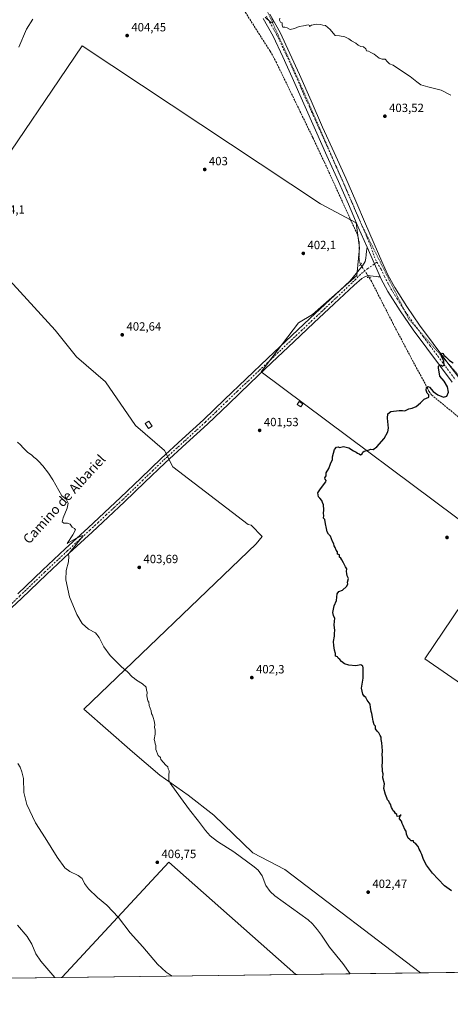
# Model space of a CAD drawing. Units: metres. Extents: x 587417 to 590890, y 4694271 to 4696637.
# Drawn here: x 589170 to 589531, y 4694280 to 4695106 of the extents above; entities that cross this region are included whole.
import ezdxf
from ezdxf.enums import TextEntityAlignment as Align

# ---------------------------------------------------------------- set-up
doc = ezdxf.new("R2010")
doc.units = ezdxf.units.M
doc.header["$MEASUREMENT"] = 0
for name, pattern in [('DGN Style 3', [2.307223458686699, 1.648016756204785, -0.6592067024819142]), ('DGN Style 4', [2.6384748266838614, 1.318413404963828, -0.6592067024819142, 0.001648016756204785, -0.6592067024819142]), ('DGN Style 5', [1.1536117293433497, 0.4944050268614355, -0.6592067024819142])]:
    doc.linetypes.add(name, pattern=pattern)
for name, color, linetype, lineweight in [('Comarca CxS', 21, 'Continuous', 0), ('Comunidad Autónoma CxS', 142, 'Continuous', 0), ('Corriente artificial lineal', 4, 'DGN Style 3', 13), ('Corriente artificial lineal oculto', 135, 'DGN Style 4', 13), ('Cultivos herbáceos CxS', 92, 'Continuous', 0), ('Cultivos leñosos CxS', 92, 'Continuous', 0), ('Curva de nivel maestra', 30, 'Continuous', 30), ('Curva de nivel normal', 30, 'Continuous', 0), ('Edificación ligera Cxs', 1, 'Continuous', 0), ('Municipio CxS', 4, 'Continuous', 0), ('Pista no pavimentada Cxs', 111, 'Continuous', 0), ('Pista no pavimentada eje', 91, 'DGN Style 4', 0), ('Provincia CxS', 1, 'Continuous', 0), ('Puente lineal', 2, 'DGN Style 5', 0), ('Punto de cota en terreno', 7, 'Continuous', 0), ('Rótulo de punto de cota en terreno', 7, 'Continuous', 0), ('Texto cartográfico', 7, 'Continuous', 0), ('Vía pecuaria eje', 92, 'DGN Style 5', 0)]:
    doc.layers.add(name, color=color, linetype=linetype, lineweight=lineweight)
doc.styles.add('Style-Arial', font='txt')

# ---------------------------------------------------------------- blocks, each defined once
blk = doc.blocks.new('*U9')
at = {"layer": 'Cultivos herbáceos CxS', "color": 92, "linetype": 'Continuous', "lineweight": 0}
for points in [[(590260.3322000002, 4694416.873500001, 395.5258999999933), (590217.4683999997, 4694378.068700001, 392.6827000000048), (590211.5597999999, 4694372.719500001, 392.2759999999981), (590165.1101000002, 4694321.592700001, 389.5412999999971), (590171.6462000003, 4694315.270199999, 389.4268000000012), (589825.1612999998, 4694310.846799999, 398.715400000001), (589774.9380999999, 4694361.103900001, 397.1591000000044), (589769.4508999996, 4694369.088099999, 396.906799999997), (589719.1365999999, 4694417.4299, 397.063599999994), (589620.4811000006, 4694493.3959, 397.379700000005), (589509.0526999999, 4694570.1897, 398.7210999999952), (589571.1545000002, 4694662.0977, 397.5007000000041), (589371.8702999996, 4694811.0691, 401.9397999999928), (589403.3724999996, 4694852.116900001, 401.7816000000021), (589414.9628999997, 4694859.122500001, 401.7084999999934), (589452.1226000004, 4694891.658100001, 401.8582000000025), (589454.4452000001, 4694914.896700001, 401.8371999999945), (589451.6102999998, 4694935.8783, 402.2955999999977), (589421.7534999996, 4694951.7421, 402.0774999999995), (589346.1531999996, 4695001.9077, 403.0527000000002), (589221.9151999997, 4695084.347300001, 404.5044999999955), (589196.7175000003, 4695047.233899999, 404.3506999999955), (589139.0604999998, 4694962.3113, 404.3399999999965)], [(589119.8038999997, 4694932.905300001, 404.6802000000025), (589199.4067000002, 4694845.8619, 403.5979999999981), (589217.0701000001, 4694823.424500001, 403.9523000000045), (589241.3655000003, 4694802.589500001, 403.7782000000007), (589266.5273000002, 4694765.9727, 403.6288999999961), (589290.9718000004, 4694744.970899999, 402.8215000000055), (589297.8766999999, 4694731.1591, 402.5068000000028), (589361.0157000005, 4694682.817700001, 401.5513000000064), (589363.5324999997, 4694682.313899999, 401.4685000000027), (589372.8548999997, 4694672.951300001, 401.2238999999972), (589367.8956000004, 4694666.554500001, 401.4499000000069), (589223.3014000002, 4694527.9889, 407.0755000000063), (589264.1886999998, 4694492.1951, 406.1880999999994), (589287.0219000002, 4694472.681100001, 405.2305000000051), (589310.6989000002, 4694455.909299999, 404.5785999999935), (589332.4030999999, 4694439.1373, 404.1496000000043), (589364.9594999999, 4694407.5679, 404.1442999999999), (589391.7324999999, 4694393.642300001, 404.011599999998), (589505.4908999996, 4694306.765799999, 402.0899999999965), (589401.0103000002, 4694305.432, 406.7256000000052), (589294.7004000006, 4694399.796900001, 406.4315999999963), (589205.1653000005, 4694303.276699999, 414.4464000000008), (589205.4329000004, 4694302.9351, 414.4523999999947), (588965.1321999999, 4694299.8674, 432.7140000000073)]]:
    blk.add_polyline3d(points, dxfattribs=at)
blk = doc.blocks.new('5PATER')
at = {"layer": 'Punto de cota en terreno', "linetype": 'Continuous', "lineweight": 0}
h = blk.add_hatch(color=51, dxfattribs=at)
edge = h.paths.add_edge_path()
edge.add_ellipse((0, 0), major_axis=(-0.1095731443231308, -0.1110710700762829), ratio=0.9994222409660322, start_angle=0, end_angle=360)

msp = doc.modelspace()

# ---------------------------------------------------------------- linework, layer by layer
at = {"layer": 'Comarca CxS', "color": 21, "linetype": 'Continuous', "lineweight": 0, "flags": 128}
msp.add_lwpolyline([(590858.294770889, 4695614.112696437), (590875.0400006792, 4694324.24998304), (587445.7200006527, 4694280.469983038)], dxfattribs=at)
at = {"layer": 'Comunidad Autónoma CxS', "color": 142, "linetype": 'Continuous', "lineweight": 0, "flags": 128}
msp.add_lwpolyline([(590875.0400006792, 4694324.24998304), (587445.7200006527, 4694280.469983038), (587422.2641297219, 4696156.590901495), (587416.800000654, 4696593.639983016), (587697.9480167495, 4696597.230387378), (588038.4808000001, 4696601.579299999), (588115.8395000002, 4696602.567199999), (588157.9986000002, 4696603.105599999), (588165.9786596785, 4696603.207413454), (588322.3158957748, 4696605.20392445), (589953.8145361354, 4696626.038959845), (590845.0100006795, 4696637.419983013), (590858.294770889, 4695614.112696437)], close=True, dxfattribs=at)
at = {"layer": 'Corriente artificial lineal', "color": 4, "linetype": 'DGN Style 3', "lineweight": 13}
for points in [[(589120.8201000001, 4695386.140100001, 409.8319999999949), (589152.7600999996, 4695336.1601, 408.945000000007), (589162.6501000002, 4695321.960100001, 408.7136000000028), (589173.6201, 4695308.5701, 408.5494999999937), (589240.6300999997, 4695233.8201, 407.4697000000015), (589255.9200999998, 4695216.030099999, 407.1855999999971), (589260.9301000005, 4695210.870100001, 406.9986000000063), (589266.4200999998, 4695206.2401, 406.7761000000028), (589317.3601000002, 4695167.970100001, 405.6830000000046), (589322.3101000004, 4695164.720100001, 405.4985000000015), (589326.8300999999, 4695161.050100001, 405.3252999999968), (589328.5701000001, 4695158.6601, 405.2428999999975), (589346.2301000003, 4695131.9301, 404.8151999999973), (589379.5100999996, 4695079.9001, 404.4434000000037), (589384.3101000004, 4695071.200099999, 404.4005999999936), (589415.3300999999, 4695007.200099999, 403.0920000000042), (589425.0100999996, 4694986.780099999, 402.8160999999964), (589452.6700999998, 4694925.9901, 401.9793999999966), (589454.0000999998, 4694920.090100001, 401.8772000000026), (589454.1901000004, 4694905.1801, 401.8147999999928), (589454.9101, 4694901.790100001, 401.795299999998), (589455.2503000004, 4694901.069599999, 401.8032999999996)], [(589462.4168999996, 4694890.0503, 401.4756999999955), (589463.8601000002, 4694887.970100001, 401.4413000000059), (589482.5401, 4694851.360099999, 400.9486999999936), (589499.7600999996, 4694818.780099999, 400.8508000000002), (589510.8901000004, 4694798.1801, 400.170299999998), (589512.5601000004, 4694794.6601, 400.0503000000026), (589514.8000999996, 4694791.5801, 400.059699999998), (589557.2901, 4694756.770099999, 398.4575000000041), (589602.0900999998, 4694718.880100001, 397.4774000000034), (589627.0401, 4694699.040100001, 397.1674000000057), (589652.5900999998, 4694679.970100001, 396.9097000000039), (589675.5500999996, 4694663.450099999, 396.6483000000007), (589698.7301000003, 4694647.2601, 396.4262000000017), (589802.6001000004, 4694576.220100001, 395.426999999996), (589815.0938999997, 4694567.9476, 395.3632999999973)]]:
    msp.add_polyline3d(points, dxfattribs=at)
at = {"layer": 'Corriente artificial lineal oculto', "color": 135, "linetype": 'DGN Style 4', "lineweight": 13, "extrusion": (0.01358363066440496, -0.02088606890099195, 0.9996895803717453), "elevation": -89649.40623736783, "flags": 128}
msp.add_lwpolyline([(3053826.339693773, 3613261.875070386), (3053826.339693773, 3613248.726213029)], dxfattribs=at)
at = {"layer": 'Cultivos herbáceos CxS', "color": 92, "linetype": 'Continuous', "lineweight": 0, "extrusion": (0.03883423294299156, 0.04685978832550142, 0.9981463132175656), "elevation": 243269.0667633059, "flags": 128}
msp.add_lwpolyline([(2541580.509423885, -3983100.034070562), (2541722.57715155, -3983104.86483111), (2541729.926938526, -3982973.172383373), (2541729.503129652, -3982973.080013985)], dxfattribs=at)
msp.add_lwpolyline([(2541580.509423885, -3983100.034070562), (2541722.57715155, -3983104.86483111), (2541729.926938526, -3982973.172383373), (2541729.503129652, -3982973.080013985)], dxfattribs=at)
at = {"layer": 'Cultivos herbáceos CxS', "color": 92, "linetype": 'Continuous', "lineweight": 0, "extrusion": (0.0394703875594951, 0.0005038905991653388, 0.9992206135784866), "elevation": 26035.71128488464, "flags": 128}
msp.add_lwpolyline([(4686399.08993797, -648754.8973530306), (4686399.089937971, -648559.1513544637)], dxfattribs=at)
at = {"layer": 'Cultivos herbáceos CxS', "color": 92, "linetype": 'Continuous', "lineweight": 0, "extrusion": (0.04431722463528127, 0.0005657539694933847, 0.9990173489600029), "elevation": 29182.76483656137, "flags": 128}
msp.add_lwpolyline([(4686399.277144314, -648724.1928053988), (4686399.277144314, -648619.6009147664)], dxfattribs=at)
at = {"layer": 'Cultivos herbáceos CxS', "color": 92, "linetype": 'Continuous', "lineweight": 0, "extrusion": (0.07576397515657635, 0.0009672411398956134, 0.9971253103361939), "elevation": 49594.32967280674, "flags": 128}
msp.add_lwpolyline([(4686398.953690454, -647185.0666945932), (4686398.953690454, -646944.053574926)], dxfattribs=at)
at = {"layer": 'Cultivos herbáceos CxS', "color": 92, "linetype": 'Continuous', "lineweight": 0}
for points in [[(589825.1612, 4694310.846899999, 398.715400000001), (589774.9380999999, 4694361.103900001, 397.1591000000044), (589769.4508999996, 4694369.088099999, 396.906799999997), (589719.1365999999, 4694417.4299, 397.063599999994), (589620.4811000006, 4694493.3959, 397.379700000005), (589509.0526999999, 4694570.1897, 398.7210999999952), (589571.1545000002, 4694662.0977, 397.5007000000041), (589371.8702999996, 4694811.0691, 401.9397999999928), (589403.3724999996, 4694852.116900001, 401.7816000000021), (589414.9628999997, 4694859.122500001, 401.7084999999934), (589452.1226000004, 4694891.658100001, 401.8582000000025), (589454.4452000001, 4694914.896700001, 401.8371999999945), (589451.6102999998, 4694935.8783, 402.2955999999977), (589421.7534999996, 4694951.7421, 402.0774999999995), (589346.1531999996, 4695001.9077, 403.0527000000002), (589221.9151999997, 4695084.347300001, 404.5044999999955), (589196.7175000003, 4695047.233899999, 404.3506999999955), (589139.0604999998, 4694962.3113, 404.3399999999965)], [(589119.8038999997, 4694932.905300001, 404.6802000000025), (589199.4067000002, 4694845.8619, 403.5979999999981), (589217.0701000001, 4694823.424500001, 403.9523000000045), (589241.3655000003, 4694802.589500001, 403.7782000000007), (589266.5273000002, 4694765.9727, 403.6288999999961), (589290.9718000004, 4694744.970899999, 402.8215000000055), (589297.8766999999, 4694731.1591, 402.5068000000028), (589361.0157000005, 4694682.817700001, 401.5513000000064), (589363.5324999997, 4694682.313899999, 401.4685000000027), (589372.8548999997, 4694672.951300001, 401.2238999999972), (589367.8956000004, 4694666.554500001, 401.4499000000069), (589223.3014000002, 4694527.9889, 407.0755000000063), (589264.1886999998, 4694492.1951, 406.1880999999994), (589287.0219000002, 4694472.681100001, 405.2305000000051), (589310.6989000002, 4694455.909299999, 404.5785999999935), (589332.4030999999, 4694439.1373, 404.1496000000043), (589364.9594999999, 4694407.5679, 404.1442999999999), (589391.7324999999, 4694393.642300001, 404.011599999998), (589505.4907999998, 4694306.765900001, 402.0899999999965)]]:
    msp.add_polyline3d(points, dxfattribs=at)
msp.add_3dface([(589401.0103000002, 4694305.432, 406.7256000000052), (589205.4329000004, 4694302.9351, 414.4523999999947), (589205.1653000005, 4694303.276699999, 414.4464000000008), (589294.7004000006, 4694399.796900001, 406.4315999999963)], dxfattribs=at)
at = {"layer": 'Cultivos leñosos CxS', "color": 92, "linetype": 'Continuous', "lineweight": 0, "extrusion": (0.01666112554845446, 0.000212704193805152, 0.9998611711894729), "elevation": 11222.35790980531, "flags": 128}
msp.add_lwpolyline([(4686398.959158683, -649393.0388077706), (4686398.959158683, -649285.5698324351)], dxfattribs=at)
at = {"layer": 'Cultivos leñosos CxS', "color": 92, "linetype": 'Continuous', "lineweight": 0}
for points in [[(589139.0604999998, 4694962.3113, 404.3399999999965), (589196.7175000003, 4695047.233899999, 404.3506999999955), (589221.9151999997, 4695084.347300001, 404.5044999999955), (589346.1531999996, 4695001.9077, 403.0527000000002), (589421.7534999996, 4694951.7421, 402.0774999999995), (589451.6102999998, 4694935.8783, 402.2955999999977), (589454.4452000001, 4694914.896700001, 401.8371999999945), (589452.1226000004, 4694891.658100001, 401.8582000000025), (589414.9628999997, 4694859.122500001, 401.7084999999934), (589403.3724999996, 4694852.116900001, 401.7816000000021), (589371.8702999996, 4694811.0691, 401.9397999999928), (589571.1545000002, 4694662.0977, 397.5007000000041), (589509.0526999999, 4694570.1897, 398.7210999999952), (589620.4811000006, 4694493.3959, 397.379700000005)], [(589825.1612, 4694310.846899999, 398.715400000001), (589774.9380999999, 4694361.103900001, 397.1591000000044), (589769.4508999996, 4694369.088099999, 396.906799999997), (589719.1365999999, 4694417.4299, 397.063599999994), (589620.4811000006, 4694493.3959, 397.379700000005), (589509.0526999999, 4694570.1897, 398.7210999999952), (589571.1545000002, 4694662.0977, 397.5007000000041), (589371.8702999996, 4694811.0691, 401.9397999999928), (589403.3724999996, 4694852.116900001, 401.7816000000021), (589414.9628999997, 4694859.122500001, 401.7084999999934), (589452.1226000004, 4694891.658100001, 401.8582000000025), (589454.4452000001, 4694914.896700001, 401.8371999999945), (589451.6102999998, 4694935.8783, 402.2955999999977), (589421.7534999996, 4694951.7421, 402.0774999999995), (589346.1531999996, 4695001.9077, 403.0527000000002), (589221.9151999997, 4695084.347300001, 404.5044999999955), (589196.7175000003, 4695047.233899999, 404.3506999999955), (589139.0604999998, 4694962.3113, 404.3399999999965)], [(589825.1612999998, 4694310.846799999, 398.715400000001), (589505.4908999996, 4694306.765799999, 402.0899999999965), (589391.7324999999, 4694393.642300001, 404.011599999998), (589364.9594999999, 4694407.5679, 404.1442999999999), (589332.4030999999, 4694439.1373, 404.1496000000043), (589310.6989000002, 4694455.909299999, 404.5785999999935), (589287.0219000002, 4694472.681100001, 405.2305000000051), (589264.1886999998, 4694492.1951, 406.1880999999994), (589223.3014000002, 4694527.9889, 407.0755000000063), (589367.8956000004, 4694666.554500001, 401.4499000000069), (589372.8548999997, 4694672.951300001, 401.2238999999972), (589363.5324999997, 4694682.313899999, 401.4685000000027), (589361.0157000005, 4694682.817700001, 401.5513000000064), (589297.8766999999, 4694731.1591, 402.5068000000028), (589290.9718000004, 4694744.970899999, 402.8215000000055), (589266.5273000002, 4694765.9727, 403.6288999999961), (589241.3655000003, 4694802.589500001, 403.7782000000007), (589217.0701000001, 4694823.424500001, 403.9523000000045), (589199.4067000002, 4694845.8619, 403.5979999999981), (589119.8038999997, 4694932.905300001, 404.6802000000025)], [(589119.8038999997, 4694932.905300001, 404.6802000000025), (589199.4067000002, 4694845.8619, 403.5979999999981), (589217.0701000001, 4694823.424500001, 403.9523000000045), (589241.3655000003, 4694802.589500001, 403.7782000000007), (589266.5273000002, 4694765.9727, 403.6288999999961), (589290.9718000004, 4694744.970899999, 402.8215000000055), (589297.8766999999, 4694731.1591, 402.5068000000028), (589361.0157000005, 4694682.817700001, 401.5513000000064), (589363.5324999997, 4694682.313899999, 401.4685000000027), (589372.8548999997, 4694672.951300001, 401.2238999999972), (589367.8956000004, 4694666.554500001, 401.4499000000069), (589223.3014000002, 4694527.9889, 407.0755000000063), (589264.1886999998, 4694492.1951, 406.1880999999994), (589287.0219000002, 4694472.681100001, 405.2305000000051), (589310.6989000002, 4694455.909299999, 404.5785999999935), (589332.4030999999, 4694439.1373, 404.1496000000043), (589364.9594999999, 4694407.5679, 404.1442999999999), (589391.7324999999, 4694393.642300001, 404.011599999998), (589505.4907999998, 4694306.765900001, 402.0899999999965)]]:
    msp.add_polyline3d(points, dxfattribs=at)
at = {"layer": 'Curva de nivel maestra', "color": 30, "linetype": 'Continuous', "lineweight": 30, "elevation": 400, "flags": 128}
msp.add_lwpolyline([(589531.5199999996, 4694375.7401), (589525.7400000002, 4694379.790100001), (589520.2800000003, 4694385.5001), (589515.7100000001, 4694390.4301), (589510.4800000004, 4694397.1801), (589508.0099999999, 4694402.050100001), (589506.7199999997, 4694406.090100001), (589505.7300000004, 4694407.770099999), (589505.2800000003, 4694409.3201), (589504.5, 4694410.6601), (589503.5800000001, 4694412.7501), (589501.5700000003, 4694415.100099999), (589499.9900000002, 4694416.2401), (589499.6299999999, 4694417.710100001), (589497.6600000003, 4694417.690099999), (589496.5499999998, 4694418.5801), (589495.2000000002, 4694419.9001), (589493.8499999996, 4694423.220100001), (589493.5800000001, 4694425.610099999), (589492.4299999997, 4694427.130100001), (589491.04, 4694430.4001), (589490.0999999996, 4694432.130100001), (589489.6399999997, 4694434.050100001), (589488.0700000003, 4694435.950099999), (589488.1799999997, 4694437.920100001), (589489.2199999997, 4694439.2501), (589487.8300000001, 4694438.190099999), (589485.9800000004, 4694438.0101), (589485.5800000001, 4694439.620100001), (589484.5999999996, 4694440.640100001), (589483.8600000005, 4694441.890100001), (589482.7100000001, 4694442.7401), (589482.0700000003, 4694444.100099999), (589481.1399999997, 4694445.5001), (589480.5099999999, 4694448.210100001), (589479.5099999999, 4694449.540100001), (589478.9500000002, 4694450.9801), (589477.9299999997, 4694451.960100001), (589477.3399999999, 4694453.6601), (589476.1100000005, 4694456.530099999), (589474.9100000003, 4694461.590100001), (589475.4500000002, 4694465.4001), (589474.0199999996, 4694470.380100001), (589474.1299999999, 4694473.8201), (589473.5700000003, 4694475.600099999), (589473.6399999997, 4694477.8101), (589473.29, 4694480.2401), (589473.7400000002, 4694483.9101), (589473.7800000003, 4694487.470100001), (589473.4900000002, 4694489.5101), (589473.8099999996, 4694493.1601), (589473.2199999997, 4694499.9001), (589472.6699999999, 4694502.690099999), (589472.5599999996, 4694504.5801), (589471.6799999997, 4694506.040100001), (589470.54, 4694508.2301), (589469.1299999999, 4694509.4901), (589467.79, 4694511.4801), (589467.6900000004, 4694513.710100001), (589466.8099999996, 4694514.8301), (589465.7300000004, 4694518.0801), (589465.4199999999, 4694521.440099999), (589464.75, 4694524.440099999), (589464.0999999996, 4694526.120100001), (589464.04, 4694528.0601), (589463.5199999996, 4694529.540100001), (589463.2999999998, 4694532.2301), (589460.9400000004, 4694535.610099999), (589459.8099999996, 4694537.7401), (589458.5499999998, 4694538.6601), (589457.1600000003, 4694540.550100001), (589455.9800000004, 4694545.7501), (589457.4400000004, 4694554.110099999), (589457.5800000001, 4694562.590100001), (589457.1600000003, 4694564.200099999), (589455.6500000004, 4694565.3301), (589451.4100000003, 4694564.420100001), (589445.54, 4694564.880100001), (589441.9299999997, 4694566.0601), (589439.3700000001, 4694567.9001), (589437.8600000005, 4694569.6601), (589436.6600000003, 4694570.6601), (589435.8799999999, 4694571.9001), (589434.3300000001, 4694572.4101), (589434.25, 4694574.610099999), (589433.5, 4694577.640100001), (589432.9800000004, 4694581.530099999), (589432.6600000003, 4694584.790100001), (589433.5099999999, 4694589.1801), (589433.4500000002, 4694591.450099999), (589433.6200000001, 4694594.280099999), (589433.1200000001, 4694598.5601), (589433.3700000001, 4694601.800100001), (589433.8700000001, 4694603.970100001), (589432.7000000002, 4694606.6801), (589432.0800000001, 4694609.0801), (589433.1600000003, 4694614.550100001), (589435.0899999999, 4694619.0801), (589435.5599999996, 4694624.7601), (589437.1699999999, 4694626.8201), (589440.0700000003, 4694627.950099999), (589443.4199999999, 4694630.7601), (589444.6399999997, 4694632.8201), (589444.4199999999, 4694634.4101), (589445.2000000002, 4694637.520099999), (589444.1399999997, 4694639.800100001), (589443.8799999999, 4694641.870100001), (589443.4199999999, 4694643.4101), (589443.7599999999, 4694645.7501), (589442.6699999999, 4694647.3301), (589441.0499999998, 4694650.710100001), (589439.4699999997, 4694653.130100001), (589438.7300000004, 4694654.720100001), (589437.6500000004, 4694655.640100001), (589437.54, 4694657.520099999), (589435.9800000004, 4694657.960100001), (589435.8799999999, 4694659.860099999), (589434.9600000001, 4694661.270099999), (589433.9100000003, 4694663.5601), (589433.1200000001, 4694665.100099999), (589432.8200000003, 4694666.800100001), (589431.75, 4694668.7301), (589430.0199999996, 4694673.0001), (589428.5300000003, 4694674.840100001), (589427.2300000004, 4694676.880100001), (589426.8799999999, 4694679.520099999), (589425.8899999997, 4694683.540100001), (589425.4600000001, 4694687.100099999), (589424.1500000004, 4694688.130100001), (589424.3799999999, 4694690.360099999), (589424.2000000002, 4694692.1801), (589424.6399999997, 4694695.210100001), (589424.29, 4694699.270099999), (589423.4000000004, 4694701.300100001), (589422.7699999996, 4694703.0801), (589421.2400000002, 4694704.890100001), (589419.9900000002, 4694705.970100001), (589419.7400000002, 4694707.720100001), (589419.5300000003, 4694709.350099999), (589421.7400000002, 4694712.7501), (589426.2599999999, 4694718.7301), (589426.4900000002, 4694719.920100001), (589425.5199999996, 4694720.9801), (589425.2400000002, 4694722.0601), (589426.3499999996, 4694723.6801), (589426.5700000003, 4694724.7601), (589426.54, 4694726.340100001), (589428.5899999999, 4694729.870100001), (589430.1200000001, 4694733.870100001), (589431.6399999997, 4694737.420100001), (589431.6699999999, 4694739.600099999), (589432.7199999997, 4694742.780099999), (589433.5800000001, 4694745.710100001), (589435.1900000004, 4694747.640100001), (589436.4000000004, 4694748.130100001), (589437.6299999999, 4694747.600099999), (589441.0899999999, 4694748.390100001), (589445.5800000001, 4694747.270099999), (589449.5199999996, 4694744.7401), (589451.6600000003, 4694743.700099999), (589452.7300000004, 4694742.700099999), (589454.1699999999, 4694742.140100001), (589455.2100000001, 4694741.3201), (589456.7400000002, 4694742.050100001), (589457.3200000003, 4694743.6501), (589458.4500000002, 4694744.530099999), (589461.5599999996, 4694745.190099999), (589463.8899999997, 4694746.0101), (589465.8899999997, 4694745.9101), (589468.8899999997, 4694747.920100001), (589475.2199999997, 4694755.170100001), (589478.2100000001, 4694760.7301), (589478.7999999998, 4694763.6501), (589477.8600000005, 4694772.090100001), (589478.0599999996, 4694775.780099999), (589480.7800000003, 4694777.690099999), (589487.5999999996, 4694778.640100001), (589490.5599999996, 4694778.5001), (589492.3499999996, 4694778.3101), (589495.6500000004, 4694779.9801), (589498.5999999996, 4694780.600099999), (589501.9800000004, 4694781.880100001), (589505.5599999996, 4694784.940099999), (589508.5599999996, 4694788.0601), (589512.6600000003, 4694789.620100001), (589512.4699999997, 4694791.600099999), (589511.0099999999, 4694793.190099999), (589510.2599999999, 4694795.690099999), (589510.6600000003, 4694797.710100001), (589511.79, 4694798.7301), (589513.1200000001, 4694797.950099999), (589516.0599999996, 4694794.370100001), (589520, 4694791.640100001), (589524.7699999996, 4694789.7501), (589527.6900000004, 4694790.420100001), (589528.9699999997, 4694793.860099999), (589528.1600000003, 4694798.360099999), (589525.4299999997, 4694803.2501), (589521.8799999999, 4694807.280099999), (589520.6900000004, 4694814.4001), (589520.7300000004, 4694815.8201), (589521.8200000003, 4694816.770099999), (589522.7999999998, 4694816.640100001), (589523.7300000004, 4694815.710100001), (589525.4400000004, 4694816.420100001), (589525.2199999997, 4694819.870100001), (589523.2000000002, 4694824.050100001), (589522.9000000004, 4694825.8101), (589523.7800000003, 4694826.540100001), (589524.4299999997, 4694826.220100001), (589524.9800000004, 4694824.960100001), (589526.6600000003, 4694823.640100001), (589529.7800000003, 4694820.420100001), (589532.8099999996, 4694818.450099999)], dxfattribs=at)
at = {"layer": 'Curva de nivel normal', "color": 30, "linetype": 'Continuous', "lineweight": 0, "flags": 128}
for points, elevation in [([(589180.54, 4695106.6501), (589175.2400000002, 4695098.270099999), (589168.8499999996, 4695083.130100001)], 405), ([(589381.0300000003, 4695107.270099999), (589382.0099999999, 4695105.770099999), (589381.8099999996, 4695103.5001), (589380.0599999996, 4695103.8301), (589375.4400000004, 4695108.340100001)], 405), ([(589530.9400000004, 4695043.0701), (589522.9100000003, 4695047.2301), (589511.6299999999, 4695049.9001), (589505.9400000004, 4695051.7601), (589502.3799999999, 4695054.200099999), (589496.8499999996, 4695058.7501), (589487.0999999996, 4695065.020099999), (589482.5899999999, 4695068.270099999), (589479.6299999999, 4695069.350099999), (589477.8200000003, 4695070.9001), (589475.8799999999, 4695073.2601), (589473.3200000003, 4695073.2601), (589470.8399999999, 4695074.100099999), (589466.7199999997, 4695077.440099999), (589463.9500000002, 4695078.780099999), (589461.8700000001, 4695079.9301), (589460.2000000002, 4695080.1501), (589459.7599999999, 4695081.790100001), (589457.9000000004, 4695083.4301), (589455.5599999996, 4695083.8201), (589453.2599999999, 4695084.960100001), (589451.25, 4695086.620100001), (589447.6100000005, 4695088.640100001), (589445.5999999996, 4695090.170100001), (589442.1299999999, 4695092.040100001), (589437.5199999996, 4695092.880100001), (589434.1200000001, 4695093.130100001), (589430.7999999998, 4695096.710100001), (589429.9000000004, 4695098.140100001), (589427.7800000003, 4695099.690099999), (589425.8099999996, 4695101.380100001), (589423.7999999998, 4695101.710100001), (589421.8499999996, 4695102.2601), (589417.9800000004, 4695102.5601), (589414.2300000004, 4695101.640100001), (589412.4299999997, 4695100.4801), (589412.7400000002, 4695101.530099999), (589411.5, 4695101.880100001), (589407.3700000001, 4695101.1801), (589403.75, 4695100.7301), (589399.9000000004, 4695098.780099999), (589396.2300000004, 4695097.9801), (589393.9000000004, 4695099.460100001), (589391.9000000004, 4695099.950099999), (589390.1500000004, 4695099.960100001), (589389.6200000001, 4695101.800100001), (589389.4900000002, 4695103.5801), (589388.0499999998, 4695104.270099999), (589387.3200000003, 4695105.8101), (589387.5499999998, 4695107.610099999)], 405), ([(589167.6799999997, 4694751.920100001), (589170.3300000001, 4694749.770099999), (589172.3600000005, 4694747.1801), (589176.2999999998, 4694743.2301), (589179.3399999999, 4694741.2601), (589181.3700000001, 4694739.300100001), (589183.6699999999, 4694737.7401), (589185.5, 4694735.6601), (589188.9699999997, 4694732.040100001), (589193.7000000002, 4694726.090100001), (589197.2300000004, 4694720.290100001), (589204.9000000004, 4694706.840100001), (589208.5199999996, 4694704.270099999), (589210.3200000003, 4694700.880100001), (589209.4199999999, 4694696.5101), (589205.9699999997, 4694688.530099999), (589205.2599999999, 4694685.140100001), (589206.4699999997, 4694683.890100001), (589209.5999999996, 4694684.0601), (589211.8099999996, 4694683.280099999), (589213.4600000001, 4694680.550100001), (589215.5999999996, 4694679.670100001), (589216.3799999999, 4694678.390100001), (589214.1100000005, 4694674.270099999), (589209.2599999999, 4694667.020099999), (589216.5199999996, 4694671.2501), (589222.2000000002, 4694673.610099999), (589221.7000000002, 4694671.960100001), (589219.9400000004, 4694670.100099999), (589216.8399999999, 4694666.0801), (589211.0999999996, 4694658.940099999), (589210.4600000001, 4694657.690099999), (589210.8099999996, 4694656.2401), (589210.5999999996, 4694651.470100001), (589208.5899999999, 4694644.420100001), (589208.1299999999, 4694636.380100001), (589211.2999999998, 4694622.280099999), (589217.3399999999, 4694607.420100001), (589221.9600000001, 4694599.870100001), (589227.2800000003, 4694595.2501), (589233.1100000005, 4694592.0001), (589236.2599999999, 4694588.1801), (589239.9600000001, 4694580.3201), (589245.5, 4694572.9901), (589254.9900000002, 4694563.600099999), (589259.9800000004, 4694559.3101), (589263.8899999997, 4694555.2301), (589265.8499999996, 4694553.8201), (589267.5899999999, 4694552.2301), (589272.5300000003, 4694549.1801), (589275.6799999997, 4694546.3301), (589275.9699999997, 4694543.950099999), (589276.3300000001, 4694542.1601), (589276.1900000004, 4694539.2301), (589277.0999999996, 4694535.0801), (589277.8700000001, 4694533.860099999), (589278.2199999997, 4694531.210100001), (589279.7599999999, 4694526.7501), (589280.0499999998, 4694524.040100001), (589280.8799999999, 4694522.870100001), (589281.3899999997, 4694521.040100001), (589282.3300000001, 4694518.3201), (589282.7699999996, 4694515.090100001), (589282.6699999999, 4694512.6601), (589283.0800000001, 4694510.7401), (589283.04, 4694507.0601), (589282.2000000002, 4694502.6601), (589282.7400000002, 4694500.7601), (589283.0099999999, 4694499.0001), (589283.6699999999, 4694497.6601), (589283.6500000004, 4694494.300100001), (589285.7599999999, 4694489.0801), (589287.54, 4694487.530099999), (589287.9000000004, 4694485.880100001), (589292.0800000001, 4694481.0601), (589293.6299999999, 4694479.620100001), (589293.9800000004, 4694477.9801), (589294.8300000001, 4694476.340100001), (589294.6699999999, 4694472.0701), (589294.6399999997, 4694468.5601), (589295.7400000002, 4694465.920100001), (589304.2999999998, 4694453.970100001), (589311.9400000004, 4694443.5801), (589319.4800000004, 4694434.040100001), (589325.2100000001, 4694426.3201), (589329.29, 4694421.850099999), (589335.4400000004, 4694417.140100001), (589349.0800000001, 4694408.370100001), (589366.1100000005, 4694395.7401), (589369.4699999997, 4694392.840100001), (589372.8099999996, 4694388.3301), (589375.7800000003, 4694380.140100001), (589379.4600000001, 4694374.9801), (589383.5700000003, 4694371.340100001), (589411.2999999998, 4694351.340100001), (589415.0800000001, 4694348.0801), (589419.1200000001, 4694343.0001), (589422.6399999997, 4694338.340100001), (589429.3099999996, 4694328.350099999), (589440.3799999999, 4694314.780099999), (589446.6681000004, 4694306.015000001)], 405), ([(589297.3608999997, 4694304.108899999), (589292.25, 4694307.450099999), (589285.1399999997, 4694314.2301), (589272.8099999996, 4694328.6601), (589262.04, 4694340.530099999), (589252.3200000003, 4694353.360099999), (589242.5700000003, 4694363.610099999), (589234.7800000003, 4694369.940099999), (589227.1100000005, 4694377.3101), (589223.7999999998, 4694381.920100001), (589221.9000000004, 4694385.870100001), (589218.6500000004, 4694388.4901), (589211.4699999997, 4694391.8301), (589207.3600000005, 4694394.9801), (589201.0700000003, 4694403.9301), (589190.8600000005, 4694420.140100001), (589182.8700000001, 4694432.8101), (589175.4699999997, 4694447.940099999), (589173.0300000003, 4694458.090100001), (589172.7800000003, 4694469.9301), (589171.3600000005, 4694475.450099999), (589169.8499999996, 4694479.4901), (589168.0999999996, 4694482.4001)], 410), ([(589167.6500000004, 4694346.9801), (589175.7300000004, 4694337.390100001), (589179.8200000003, 4694330.940099999), (589183.0899999999, 4694322.890100001), (589187.25, 4694316.530099999), (589198.9626000002, 4694302.852800001)], 415)]:
    msp.add_lwpolyline(points, dxfattribs=dict(at, elevation=elevation))
at = {"layer": 'Edificación ligera Cxs', "color": 1, "linetype": 'Continuous', "lineweight": 0}
for points in [[(589406.7801000001, 4694784.210100001, 401.6132999999973), (589405.1700999998, 4694781.6601, 401.8139999999985), (589402.1401000004, 4694783.590100001, 401.9519), (589403.7600999996, 4694786.130100001, 401.6996999999974), (589406.7801000001, 4694784.210100001, 401.6132999999973)], [(589280.6201, 4694765.350099999, 403.8181000000041), (589277.5301000001, 4694763.3301, 404.147299999997), (589274.8000999996, 4694767.5101, 403.9842000000062), (589277.8701, 4694769.530099999, 403.8208000000013), (589280.6201, 4694765.350099999, 403.8181000000041)]]:
    msp.add_polyline3d(points, dxfattribs=at)
for points in [[(589406.7801000001, 4694784.210100001, 401.9519), (589405.1700999998, 4694781.6601, 401.9519), (589402.1401000004, 4694783.590100001, 401.9519), (589403.7600999996, 4694786.130100001, 401.9519)], [(589280.6201, 4694765.350099999, 404.147299999997), (589277.5301000001, 4694763.3301, 404.147299999997), (589274.8000999996, 4694767.5101, 404.147299999997), (589277.8701, 4694769.530099999, 404.147299999997)]]:
    msp.add_3dface(points, dxfattribs=at)
at = {"layer": 'Municipio CxS', "color": 4, "linetype": 'Continuous', "lineweight": 0, "flags": 128}
msp.add_lwpolyline([(590858.294770889, 4695614.112696437), (590875.0400006792, 4694324.24998304), (587445.7200006527, 4694280.469983038)], dxfattribs=at)
at = {"layer": 'Pista no pavimentada Cxs', "color": 111, "linetype": 'Continuous', "lineweight": 0, "extrusion": (0.9139815390196544, 0.405755422100463, 0.0005326981687662259), "elevation": 2443743.823471409, "flags": 128}
msp.add_lwpolyline([(4051889.699633938, -899.6142873375748), (4051874.375865858, -899.8137873658832), (4051862.467032153, -900.0714874024484)], dxfattribs=at)
msp.add_lwpolyline([(4051889.699633938, -899.6142873375748), (4051874.375865858, -899.8137873658832), (4051862.467032153, -900.0714874024484)], dxfattribs=at)
at = {"layer": 'Pista no pavimentada Cxs', "color": 111, "linetype": 'Continuous', "lineweight": 0}
for points in [[(589532.2200999996, 4694802.2301, 399.6189000000013), (589522.3501000004, 4694815.450099999, 400.0062999999937), (589510.8800999997, 4694830.870100001, 400.4492999999929), (589499.4401000004, 4694846.300100001, 400.8276000000042), (589488.4101, 4694862.0001, 401.1339000000008), (589478.2600999996, 4694878.300100001, 401.4367000000057), (589472.3201000001, 4694889.340100001, 401.6768000000012), (589471.7801000001, 4694890.520099999, 401.7065000000002), (589466.9479, 4694901.4045, 401.9642000000022), (589460.7301000003, 4694915.4101, 402.1637000000046), (589453.4200999998, 4694932.380100001, 402.3508000000002), (589445.1300999997, 4694951.530099999, 402.581600000005), (589436.7801000001, 4694970.6501, 402.5993000000017), (589427.1501000002, 4694992.110099999, 402.9689999999973), (589417.4600999998, 4695013.530099999, 403.2988999999943), (589407.6801000005, 4695035.610099999, 403.8448000000063), (589397.9401000004, 4695057.690099999, 404.2657000000036), (589390.1001000004, 4695075.090100001, 404.547900000005), (589382.0000999998, 4695092.380100001, 404.8049000000028), (589373.5900999998, 4695107.420100001, 405.0565999999963)], [(589460.7301000003, 4694915.4101, 402.1637000000046), (589453.4200999998, 4694932.380100001, 402.3508000000002), (589445.1300999997, 4694951.530099999, 402.581600000005), (589436.7801000001, 4694970.6501, 402.5993000000017), (589427.1501000002, 4694992.110099999, 402.9689999999973), (589417.4600999998, 4695013.530099999, 403.2988999999943), (589407.6801000005, 4695035.610099999, 403.8448000000063), (589397.9401000004, 4695057.690099999, 404.2657000000036), (589390.1001000004, 4695075.090100001, 404.547900000005), (589382.0000999998, 4695092.380100001, 404.8049000000028), (589373.5900999998, 4695107.420100001, 405.0565999999963)], [(589379.2701000003, 4695110.890100001, 405.1149000000005), (589387.9200999998, 4695095.420100001, 404.9665999999997), (589396.1401000004, 4695077.870100001, 404.7084999999934), (589404.0100999996, 4695060.4001, 404.3798999999999), (589413.7600999996, 4695038.290100001, 403.9860000000044), (589423.5301000001, 4695016.2501, 403.5948999999964), (589433.2100999998, 4694994.840100001, 403.0519000000059), (589442.8701, 4694973.350099999, 402.7091999999975), (589451.2301000003, 4694954.1801, 402.5500000000029), (589459.5301000001, 4694935.020099999, 402.3098000000027), (589473.1300999997, 4694903.4101, 401.7565000000032), (589478.2701000003, 4694892.3201, 401.623900000006), (589484.0100999996, 4694881.640100001, 401.3874999999971), (589493.9600999998, 4694865.670100001, 401.1725000000006), (589504.8300999999, 4694850.200099999, 400.8920999999973), (589516.2200999996, 4694834.8301, 400.5265999999974), (589527.6801000005, 4694819.4301, 400.1315000000032), (589537.5500999996, 4694806.210100001, 399.7186999999976)], [(589379.2701000003, 4695110.890100001, 405.1149000000005), (589387.9200999998, 4695095.420100001, 404.9665999999997), (589396.1401000004, 4695077.870100001, 404.7084999999934), (589404.0100999996, 4695060.4001, 404.3798999999999), (589413.7600999996, 4695038.290100001, 403.9860000000044), (589423.5301000001, 4695016.2501, 403.5948999999964), (589433.2100999998, 4694994.840100001, 403.0519000000059), (589442.8701, 4694973.350099999, 402.7091999999975), (589451.2301000003, 4694954.1801, 402.5500000000029), (589459.5301000001, 4694935.020099999, 402.3098000000027), (589473.1300999997, 4694903.4101, 401.7565000000032), (589478.2701000003, 4694892.3201, 401.623900000006), (589484.0100999996, 4694881.640100001, 401.3874999999971), (589493.9600999998, 4694865.670100001, 401.1725000000006), (589504.8300999999, 4694850.200099999, 400.8920999999973), (589516.2200999996, 4694834.8301, 400.5265999999974), (589527.6801000005, 4694819.4301, 400.1315000000032), (589537.5500999996, 4694806.210100001, 399.7186999999976)], [(589167.9700999996, 4694624.770099999, 406.584400000007), (589188.7301000003, 4694644.630100001, 405.9009999999981), (589207.7301000003, 4694662.450099999, 405.2839999999997), (589226.8501000004, 4694680.120100001, 404.7994000000036), (589254.1401000004, 4694705.4301, 403.8698000000004), (589271.1201, 4694721.8101, 403.3892999999953), (589288.1300999997, 4694738.340100001, 402.9336999999941), (589305.9001000002, 4694754.5001, 402.5498999999982), (589323.5301000001, 4694770.600099999, 402.3668999999936), (589341.3601000002, 4694787.780099999, 402.3175000000047), (589359.2801000001, 4694805.0001, 402.0274999999965), (589377.6201, 4694822.370100001, 401.8656999999948), (589412.8901000004, 4694855.6801, 401.7263999999996), (589446.4700999996, 4694887.3201, 401.9309999999969), (589454.1901000004, 4694896.4801, 401.8815000000032), (589457.0000999998, 4694899.8101, 401.8877000000066), (589459.1801000005, 4694903.5801, 401.9360000000015), (589459.8101000004, 4694906.2501, 402.0026999999973), (589460.0800999999, 4694908.960100001, 402.0629999999946), (589460.4101, 4694912.190099999, 402.133600000001), (589460.7301000003, 4694915.4101, 402.1637000000046), (589466.9479, 4694901.4045, 401.9642000000022), (589471.7801000001, 4694890.520099999, 401.7065000000002), (589470.1201, 4694890.6801, 401.7069999999949), (589468.4600999998, 4694890.850099999, 401.7091999999975), (589465.9801000003, 4694891.1601, 401.6689999999944), (589463.4700999996, 4694891.4901, 401.6057000000001), (589461.8101000004, 4694891.550100001, 401.5865999999951), (589460.1401000004, 4694891.2301, 401.5847000000067), (589458.2100999998, 4694890.3301, 401.5515000000014), (589456.5000999998, 4694889.120100001, 401.5341000000044), (589449.8400999998, 4694883.7401, 401.6223999999929), (589433.2001, 4694868.0601, 401.5074000000022), (589416.2701000003, 4694852.100099999, 401.4122999999963), (589399.3400999998, 4694836.130100001, 401.5994000000064), (589381.0000999998, 4694818.790100001, 401.6303000000044), (589362.6700999998, 4694801.440099999, 401.8945999999996), (589344.7701000003, 4694784.2301, 402.0650000000023), (589326.8901000004, 4694767.0101, 402.2125999999989), (589309.2100999998, 4694750.860099999, 402.4401000000071), (589291.5000999998, 4694734.7501, 402.7617999999929), (589274.5401, 4694718.280099999, 403.2618999999977), (589257.5201000003, 4694701.860099999, 403.7927000000054), (589243.8501000004, 4694689.190099999, 404.2737000000052), (589230.1901000004, 4694676.5101, 404.6736999999994), (589211.0800999999, 4694658.850099999, 405.1236999999965), (589192.1101000002, 4694641.0601, 405.7845999999991), (589171.3701, 4694621.220100001, 406.5774999999995), (589162.8300999999, 4694613.120100001, 406.897299999997)], [(589167.9700999996, 4694624.770099999, 406.584400000007), (589188.7301000003, 4694644.630100001, 405.9009999999981), (589207.7301000003, 4694662.450099999, 405.2839999999997), (589226.8501000004, 4694680.120100001, 404.7994000000036), (589254.1401000004, 4694705.4301, 403.8698000000004), (589271.1201, 4694721.8101, 403.3892999999953), (589288.1300999997, 4694738.340100001, 402.9336999999941), (589305.9001000002, 4694754.5001, 402.5498999999982), (589323.5301000001, 4694770.600099999, 402.3668999999936), (589341.3601000002, 4694787.780099999, 402.3175000000047), (589359.2801000001, 4694805.0001, 402.0274999999965), (589377.6201, 4694822.370100001, 401.8656999999948), (589412.8901000004, 4694855.6801, 401.7263999999996), (589446.4700999996, 4694887.3201, 401.9309999999969), (589454.1901000004, 4694896.4801, 401.8815000000032), (589457.0000999998, 4694899.8101, 401.8877000000066), (589459.1801000005, 4694903.5801, 401.9360000000015), (589459.8101000004, 4694906.2501, 402.0026999999973), (589460.0800999999, 4694908.960100001, 402.0629999999946), (589460.4101, 4694912.190099999, 402.133600000001), (589460.7301000003, 4694915.4101, 402.1637000000046)], [(589471.7801000001, 4694890.520099999, 401.7065000000002), (589470.1201, 4694890.6801, 401.7069999999949), (589468.4600999998, 4694890.850099999, 401.7091999999975), (589465.9801000003, 4694891.1601, 401.6689999999944), (589463.4700999996, 4694891.4901, 401.6057000000001), (589461.8101000004, 4694891.550100001, 401.5865999999951), (589460.1401000004, 4694891.2301, 401.5847000000067), (589458.2100999998, 4694890.3301, 401.5515000000014), (589456.5000999998, 4694889.120100001, 401.5341000000044), (589449.8400999998, 4694883.7401, 401.6223999999929), (589433.2001, 4694868.0601, 401.5074000000022), (589416.2701000003, 4694852.100099999, 401.4122999999963), (589399.3400999998, 4694836.130100001, 401.5994000000064), (589381.0000999998, 4694818.790100001, 401.6303000000044), (589362.6700999998, 4694801.440099999, 401.8945999999996), (589344.7701000003, 4694784.2301, 402.0650000000023), (589326.8901000004, 4694767.0101, 402.2125999999989), (589309.2100999998, 4694750.860099999, 402.4401000000071), (589291.5000999998, 4694734.7501, 402.7617999999929), (589274.5401, 4694718.280099999, 403.2618999999977), (589257.5201000003, 4694701.860099999, 403.7927000000054), (589243.8501000004, 4694689.190099999, 404.2737000000052), (589230.1901000004, 4694676.5101, 404.6736999999994), (589211.0800999999, 4694658.850099999, 405.1236999999965), (589192.1101000002, 4694641.0601, 405.7845999999991), (589171.3701, 4694621.220100001, 406.5774999999995), (589162.8300999999, 4694613.120100001, 406.897299999997)], [(589532.2200999996, 4694802.2301, 399.6189000000013), (589522.3501000004, 4694815.450099999, 400.0062999999937), (589510.8800999997, 4694830.870100001, 400.4492999999929), (589499.4401000004, 4694846.300100001, 400.8276000000042), (589488.4101, 4694862.0001, 401.1339000000008), (589478.2600999996, 4694878.300100001, 401.4367000000057), (589472.3201000001, 4694889.340100001, 401.6768000000012), (589471.7801000001, 4694890.520099999, 401.7065000000002)]]:
    msp.add_polyline3d(points, dxfattribs=at)
at = {"layer": 'Pista no pavimentada eje', "color": 91, "linetype": 'DGN Style 4', "lineweight": 0}
for points in [[(589376.4301000005, 4695109.155099999, 405.0602999999974), (589384.9600999998, 4695093.9001, 404.8788000000059), (589393.1201, 4695076.4801, 404.588699999993), (589400.9751000004, 4695059.045100001, 404.3111999999965), (589410.7200999996, 4695036.950099999, 403.8822999999975), (589415.6051000003, 4695025.9301, 403.7725999999966), (589420.4951, 4695014.890100001, 403.4303999999975), (589425.3400999998, 4695004.1801, 403.1668999999966), (589430.1801000005, 4694993.475099999, 402.9870999999985), (589434.9951, 4694982.745100001, 402.8736999999965), (589439.8251, 4694972.0001, 402.6916000000056), (589444.0050999997, 4694962.415100001, 402.6027999999933), (589448.1801000005, 4694952.8551, 402.5164999999979), (589452.3300999999, 4694943.2751, 402.4233999999997), (589456.4751000004, 4694933.700099999, 402.340400000001), (589459.8850999996, 4694925.7851, 402.2231000000029), (589463.2950999998, 4694917.860099999, 402.1312000000034), (589466.7701000003, 4694907.800100001, 402.0258999999933), (589468.9886999996, 4694902.808700001, 401.9223999999958)], [(589468.9886999996, 4694902.808700001, 401.9223999999958), (589461.3251, 4694897.5351, 401.9027999999962), (589455.3450999996, 4694892.800100001, 401.7678000000014), (589448.1551000001, 4694885.530099999, 401.8135000000038), (589431.5151000004, 4694869.850099999, 401.6383999999962), (589423.0500999996, 4694861.870100001, 401.5874999999942), (589414.5800999999, 4694853.890100001, 401.5829999999987), (589406.1151000002, 4694845.905099999, 401.6591999999946), (589388.4801000003, 4694829.2501, 401.7201000000059), (589379.3101000004, 4694820.5801, 401.7758000000031), (589370.1451000003, 4694811.905099999, 401.9823999999935), (589360.9751000004, 4694803.220100001, 402.0129000000015), (589352.0151000004, 4694794.610099999, 402.1068999999989), (589343.0651000004, 4694786.005100001, 402.2388999999966), (589334.1501000002, 4694777.415100001, 402.3475999999937), (589325.2100999998, 4694768.8051, 402.3263000000007), (589307.5551000005, 4694752.6801, 402.5743999999977), (589289.8151000004, 4694736.545100001, 402.8579000000027), (589281.3101000004, 4694728.280099999, 403.1107999999949), (589272.8300999999, 4694720.045100001, 403.3337000000029), (589255.8300999999, 4694703.645099999, 403.8502000000008), (589248.9951, 4694697.3101, 404.1131000000024), (589242.1801000005, 4694690.9901, 404.3402999999962), (589235.3501000004, 4694684.655099999, 404.538400000005), (589228.5201000003, 4694678.315099999, 404.7700000000041), (589209.4051000001, 4694660.6501, 405.2207000000053), (589190.4200999998, 4694642.845100001, 405.8557000000001), (589169.6700999998, 4694622.995100001, 406.5935000000027), (589161.1401000004, 4694614.905099999, 406.9274000000005)], [(589468.9886999996, 4694902.808700001, 401.9223999999958), (589472.4550999999, 4694896.965100001, 401.7877000000008), (589475.0251000002, 4694891.420100001, 401.6742999999988), (589475.2950999998, 4694890.8301, 401.6606999999931), (589478.1651, 4694885.4901, 401.5583000000042), (589481.1350999996, 4694879.970100001, 401.4284999999945), (589486.2100999998, 4694871.8201, 401.2651999999944), (589491.1851000004, 4694863.835100001, 401.1775999999954), (589502.1350999996, 4694848.2501, 400.8288999999932), (589507.8551000003, 4694840.5351, 400.5984999999928), (589513.5500999996, 4694832.850099999, 400.4198000000033), (589525.0151000004, 4694817.440099999, 399.9986000000063), (589534.8850999996, 4694804.220100001, 399.6321000000025)]]:
    msp.add_polyline3d(points, dxfattribs=at)
at = {"layer": 'Provincia CxS', "color": 1, "linetype": 'Continuous', "lineweight": 0, "flags": 128}
msp.add_lwpolyline([(590875.0400006792, 4694324.24998304), (587445.7200006527, 4694280.469983038), (587422.2641297219, 4696156.590901495), (587416.800000654, 4696593.639983016), (587697.9480167495, 4696597.230387378), (588038.4808000001, 4696601.579299999), (588115.8395000002, 4696602.567199999), (588157.9986000002, 4696603.105599999), (588165.9786596785, 4696603.207413454), (588322.3158957748, 4696605.20392445), (589953.8145361354, 4696626.038959845), (590845.0100006795, 4696637.419983013), (590858.294770889, 4695614.112696437)], close=True, dxfattribs=at)
at = {"layer": 'Puente lineal', "color": 2, "linetype": 'DGN Style 5', "lineweight": 0, "extrusion": (-0.3247858479117758, 0.3473950785325595, 0.8796765385115063), "elevation": 1439892.307304629, "flags": 128}
msp.add_lwpolyline([(-3636905.033094562, -2662554.426648796), (-3636903.582681016, -2662554.427489887), (-3636902.316486734, -2662554.419289245)], dxfattribs=at)
at = {"layer": 'Puente lineal', "color": 2, "linetype": 'DGN Style 5', "lineweight": 0, "extrusion": (-0.05628757648306679, -0.9858915841723555, 0.1576372195637385), "elevation": -4661768.711210404, "flags": 128}
msp.add_lwpolyline([(320892.6539066593, 744579.1705394016), (320894.1665816694, 744579.1465393311), (320896.2993886663, 744579.2200585349)], dxfattribs=at)
at = {"layer": 'Vía pecuaria eje', "color": 92, "linetype": 'DGN Style 5', "lineweight": 0}
msp.add_polyline3d([(589168.4008999999, 4695334.507400001, 409.8415999999997), (589216.2800000003, 4695284.9921, 409.1388000000007), (589262.5080000004, 4695228.8751, 407.7975000000006), (589312.0383000001, 4695184.3114, 406.2062000000006), (589356.6156000001, 4695148.000200001, 405.5608000000066), (589376.4274000004, 4695114.9902, 405.1836999999941), (589407.7960999999, 4695045.669399999, 404.0866999999998), (589456.1885000002, 4694934.2369, 402.3439000000071), (589495.8119000001, 4694855.013, 400.9720999999991), (589535.4359999998, 4694810.4494, 399.8058000000019), (589573.409, 4694760.9343, 398.5822000000044), (589598.1743000001, 4694744.429199999, 398.2091999999975), (589680.7247000001, 4694676.758199999, 397.2219999999944), (589824.3628000002, 4694581.0284, 395.7792000000045), (590028.3145000003, 4694419.844699999, 391.8622000000032), (590117.4692000002, 4694368.6786, 390.4695000000065), (590145.5362, 4694340.620100001, 389.8916999999929), (590171.6185, 4694315.27, 389.4271000000008)], dxfattribs=at)

# ---------------------------------------------------------------- block references
at = {"layer": 'Cultivos herbáceos CxS', "color": 92, "linetype": 'Continuous', "lineweight": 0}
msp.add_blockref('*U9', (0, 0), dxfattribs=at)
at = {"layer": 'Punto de cota en terreno', "color": 7, "linetype": 'Continuous', "lineweight": 0, "xscale": 10, "yscale": 10, "zscale": 10}
for p in [(589259.6299999999, 4695092.970000001, 404.4499999999971), (589475.7000000002, 4695025.32, 403.5200000000041), (589324.6500000004, 4694980.680000001, 403), (589407.29, 4694910.32, 402.1000000000058), (589255.5599999996, 4694842, 402.6399999999995), (589370.7199999997, 4694761.83, 401.5299999999988), (589527.7599999999, 4694672.029999999, 397.929999999993), (589269.79, 4694646.939999999, 403.6900000000023), (589364.1399999997, 4694554.480000001, 402.3000000000029), (589284.8899999997, 4694399.560000001, 406.75), (589461.6799999997, 4694374.529999999, 402.4700000000012)]:
    msp.add_blockref('5PATER', p, dxfattribs=at)

# ---------------------------------------------------------------- texts
at = {"layer": 'Rótulo de punto de cota en terreno', "color": 7, "linetype": 'Continuous', "lineweight": 0, "style": 'Style-Arial'}
for s, p in [('404,45', (589263.1578000002, 4695096.4978)), ('403,52', (589479.2278000005, 4695028.847800001)), ('403', (589328.1777999997, 4694984.207800001)), ('404,1', (589150.0378000002, 4694943.617799999)), ('402,1', (589410.8178000003, 4694913.847800001)), ('402,64', (589259.0878, 4694845.527799999)), ('401,53', (589374.2478, 4694765.357799999)), ('403,69', (589273.3178000003, 4694650.467800001)), ('402,3', (589367.6677999999, 4694558.0078)), ('406,75', (589288.4177999999, 4694403.0878)), ('402,47', (589465.2078, 4694378.057800001))]:
    msp.add_text(s, height=7.000000000000002, dxfattribs=at).set_placement(p)
at = {"layer": 'Texto cartográfico', "color": 7, "linetype": 'Continuous', "lineweight": 0, "style": 'Style-Arial'}
msp.add_text('Camino de Albariel', height=8, rotation=47.69123709332286, dxfattribs=at).set_placement((589206.842679968, 4694704.176104318), align=Align.MIDDLE_CENTER)

doc.saveas('drawing.dxf')
